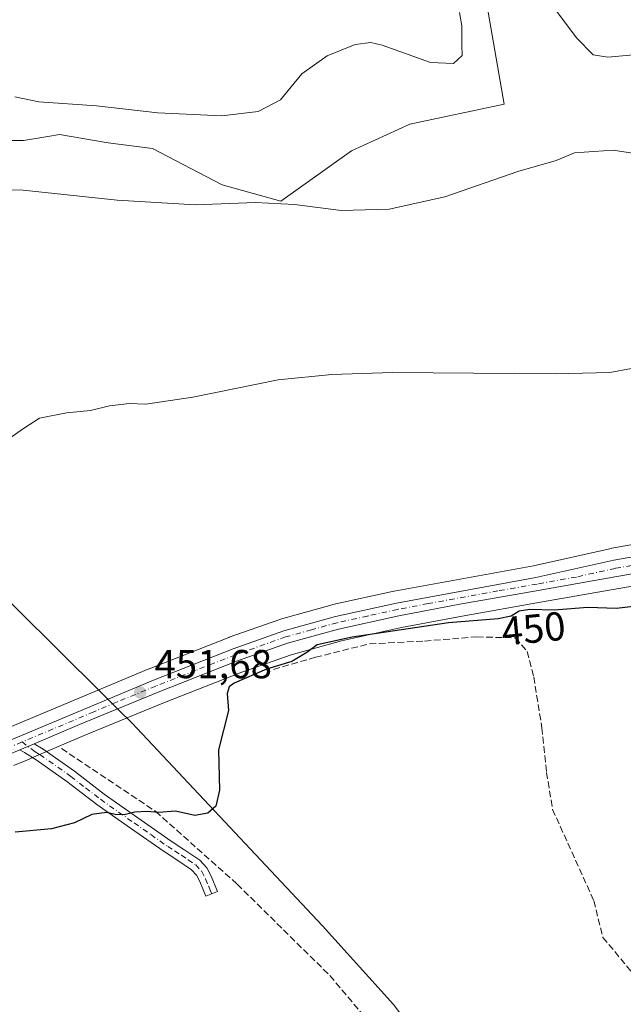
# Model space of a CAD drawing. Units: metres. Extents: x 600390 to 603844, y 4745358 to 4747722.
# Drawn here: x 600529 to 600679, y 4746416 to 4746660 of the extents above; entities that cross this region are included whole.
import ezdxf
from ezdxf.enums import TextEntityAlignment as Align

# ---------------------------------------------------------------- set-up
doc = ezdxf.new("R2010")
doc.units = ezdxf.units.M
doc.header["$MEASUREMENT"] = 0
doc.linetypes.add('DGN Style 3', pattern=[2.307223458686699, 1.648016756204785, -0.6592067024819142])
doc.linetypes.add('DGN Style 4', pattern=[2.6384748266838614, 1.318413404963828, -0.6592067024819142, 0.001648016756204785, -0.6592067024819142])
for name, color, linetype, lineweight in [('Camino Cxs', 7, 'Continuous', 0), ('Camino eje', 30, 'DGN Style 4', 13), ('Carretera de calzada única Cxs', 7, 'Continuous', 13), ('Carretera de calzada única eje', 7, 'DGN Style 4', 0), ('Corriente artificial lineal', 4, 'DGN Style 3', 13), ('Cultivos herbáceos CxS', 92, 'Continuous', 0), ('Curva de nivel maestra', 30, 'Continuous', 30), ('Curva de nivel normal', 30, 'Continuous', 0), ('Entidad de ámbito territorial', 7, 'Continuous', 0), ('Entidad de ámbito territorial CxS', 92, 'Continuous', 0), ('Matorral CxS', 135, 'Continuous', 0), ('Núcleo urbano CxS', 7, 'Continuous', 0), ('Punto de cota en terreno', 7, 'Continuous', 0), ('Rótulo de curva de nivel directora', 7, 'Continuous', 0), ('Rótulo de punto de cota en terreno', 7, 'Continuous', 0)]:
    doc.layers.add(name, color=color, linetype=linetype, lineweight=lineweight)
doc.styles.add('Style-Arial', font='txt')

# ---------------------------------------------------------------- blocks, each defined once
blk = doc.blocks.new('*U18')
at = {"layer": 'Cultivos herbáceos CxS', "color": 92, "linetype": 'Continuous', "lineweight": 0}
blk.add_polyline3d([(600527.3848000001, 4746475.249700001, 451.5105999999942), (600530.0484999996, 4746476.3913, 451.6340999999957), (600533.6162999999, 4746477.910300001, 451.7388000000064), (600544.8476999998, 4746482.702299999, 451.7234999999928), (600564.3778999997, 4746490.7062, 451.4789000000019), (600583.9877000004, 4746498.418600001, 451.3638000000064), (600596.2504000004, 4746502.736600001, 451.2831000000006), (600608.7247000001, 4746506.197899999, 451.2994000000036), (600623.5623000005, 4746509.470899999, 451.2238000000071), (600638.6089000005, 4746512.319, 451.5332000000053), (600658.0311000004, 4746515.7358, 451.3623999999982), (600677.4802000001, 4746519.1755, 451.7569999999978), (600685.5878999997, 4746520.595100001, 451.9661999999954)], dxfattribs=at)
blk = doc.blocks.new('5PATER')
at = {"layer": 'Punto de cota en terreno', "linetype": 'Continuous', "lineweight": 0}
h = blk.add_hatch(color=51, dxfattribs=at)
edge = h.paths.add_edge_path()
edge.add_ellipse((0, 0), major_axis=(-0.1095731443231308, -0.1110710700762829), ratio=0.9994222409660322, start_angle=0, end_angle=360)

msp = doc.modelspace()

# ---------------------------------------------------------------- linework, layer by layer
at = {"layer": 'Camino Cxs', "color": 7, "linetype": 'Continuous', "lineweight": 0, "extrusion": (-0.3344536004729335, 0.7713193364856165, 0.5414861681465926), "elevation": 3460446.72906143, "flags": 128}
msp.add_lwpolyline([(-2439220.910735183, -2228274.949508868), (-2439223.129207734, -2228274.928455227), (-2439224.78166785, -2228274.908353162)], dxfattribs=at)
at = {"layer": 'Camino Cxs', "color": 7, "linetype": 'Continuous', "lineweight": 0}
msp.add_polyline3d([(600532.4401000004, 4746480.670100001, 451.8024000000005), (600534.6901000004, 4746479.3301, 451.7234999999928), (600542.4600999998, 4746473.840100001, 451.1707000000025), (600549.8701, 4746468.1501, 450.8366999999998), (600558.1601, 4746462.3201, 450.4646000000066), (600566.4700999996, 4746456.5101, 449.7546000000002), (600569.8501000004, 4746454.3201, 449.548299999995), (600573.5701000001, 4746451.8201, 449.2837), (600575.3201000001, 4746449.9001, 449.1306999999942), (600576.3901000004, 4746447.8201, 448.9072000000015), (600577.9801000003, 4746444.0601, 448.5803000000015), (600575.0900999998, 4746442.850099999, 448.4983000000066), (600574.3300999999, 4746444.670100001, 448.6560999999929), (600573.5601000005, 4746446.4901, 448.8150000000023), (600572.7301000003, 4746448.100099999, 448.9569000000047), (600571.5100999996, 4746449.440099999, 449.0675999999949), (600568.1201, 4746451.710100001, 449.3209999999963), (600564.7301000003, 4746453.920100001, 449.5204999999987), (600556.3601000002, 4746459.7601, 450.0724999999948), (600548.0201000003, 4746465.630100001, 450.5262999999978), (600540.6001000004, 4746471.3201, 451.0709999999963), (600532.9801000003, 4746476.700099999, 451.6120999999985), (600530.0401, 4746478.460100001, 451.7510000000038), (600528.8798000002, 4746479.150599999, 451.7678000000015)], dxfattribs=at)
msp.add_polyline3d([(600528.8799000002, 4746479.150599999, 451.7678000000015), (600530.9197000006, 4746480.022700001, 451.7854999999981), (600532.4401000004, 4746480.670100001, 451.8024000000005), (600534.6901000004, 4746479.3301, 451.7234999999928), (600542.4600999998, 4746473.840100001, 451.1707000000025), (600549.8701, 4746468.1501, 450.8366999999998), (600558.1601, 4746462.3201, 450.4646000000066), (600566.4700999996, 4746456.5101, 449.7546000000002), (600569.8501000004, 4746454.3201, 449.548299999995), (600573.5701000001, 4746451.8201, 449.2837), (600575.3201000001, 4746449.9001, 449.1306999999942), (600576.3901000004, 4746447.8201, 448.9072000000015), (600577.9801000003, 4746444.0601, 448.5803000000015), (600575.0900999998, 4746442.850099999, 448.4983000000066), (600574.3300999999, 4746444.670100001, 448.6560999999929), (600573.5601000005, 4746446.4901, 448.8150000000023), (600572.7301000003, 4746448.100099999, 448.9569000000047), (600571.5100999996, 4746449.440099999, 449.0675999999949), (600568.1201, 4746451.710100001, 449.3209999999963), (600564.7301000003, 4746453.920100001, 449.5204999999987), (600556.3601000002, 4746459.7601, 450.0724999999948), (600548.0201000003, 4746465.630100001, 450.5262999999978), (600540.6001000004, 4746471.3201, 451.0709999999963), (600532.9801000003, 4746476.700099999, 451.6120999999985), (600530.0401, 4746478.460100001, 451.7510000000038)], close=True, dxfattribs=at)
at = {"layer": 'Camino eje', "color": 30, "linetype": 'DGN Style 4', "lineweight": 13}
msp.add_polyline3d([(600529.4685000004, 4746481.106899999, 451.8083999999944), (600532.7100999998, 4746478.6851, 451.7461000000039), (600533.8350999998, 4746478.015100001, 451.7008999999962), (600541.5301000001, 4746472.5801, 451.1524999999965), (600545.2351000002, 4746469.735099999, 450.792300000001), (600548.9451000001, 4746466.890100001, 450.710500000001), (600557.2600999996, 4746461.040100001, 450.2600999999996), (600561.4151, 4746458.1351, 449.9603999999963), (600565.6001000004, 4746455.215100001, 449.6425000000018), (600567.2950999998, 4746454.110099999, 449.5510000000068), (600568.9851000002, 4746453.015100001, 449.4351000000024), (600570.6801000005, 4746451.880100001, 449.2932000000001), (600572.5401, 4746450.630100001, 449.1610999999976), (600574.0251000002, 4746449.0001, 449.0339999999997), (600574.9751000004, 4746447.155099999, 448.8565999999992), (600575.7701000003, 4746445.2751, 448.693299999999), (600576.1501000002, 4746444.3651, 448.6147000000056), (600576.5351, 4746443.4551, 448.5363999999972)], dxfattribs=at)
at = {"layer": 'Carretera de calzada única Cxs', "color": 7, "linetype": 'Continuous', "lineweight": 13, "extrusion": (-0.3344536004729335, 0.7713193364856165, 0.5414861681465926), "elevation": 3460446.72906143, "flags": 128}
msp.add_lwpolyline([(-2439220.910735183, -2228274.949508868), (-2439223.129207734, -2228274.928455227), (-2439224.78166785, -2228274.908353162)], dxfattribs=at)
at = {"layer": 'Carretera de calzada única Cxs', "color": 7, "linetype": 'Continuous', "lineweight": 13}
for points in [[(600523.0959999999, 4746480.139900001, 451.8254000000015), (600562.0701000001, 4746496.470100001, 451.7822000000015), (600581.8201000001, 4746504.2401, 451.7704999999987), (600594.3701, 4746508.6801, 451.7252000000008), (600607.2100999998, 4746512.2401, 451.7712999999931), (600622.3201000001, 4746515.550100001, 451.6362999999984), (600656.9401000004, 4746521.860099999, 452.0348999999987), (600676.2600999996, 4746526.1801, 452.0671000000002), (600692.3701, 4746529.0101, 452.3500000000058), (600706.7600999996, 4746532.420100001, 452.8956000000035), (600716.3201000001, 4746534.770099999, 453.2090999999928), (600725.7301000003, 4746537.350099999, 453.3782000000065), (600753.8501000004, 4746546.340100001, 453.4263000000064), (600820.7100999998, 4746568.2301, 454.5046000000002), (600849.2801000001, 4746577.840100001, 455.8228999999993)], [(600850.5500999996, 4746573.920100001, 455.6797999999981), (600836.2801000001, 4746569.100099999, 454.9073999999965), (600822.0000999998, 4746564.3301, 454.3291000000027), (600805.5800999999, 4746558.940099999, 453.9277000000002), (600789.1700999998, 4746553.5701, 453.7419999999984), (600772.1401000004, 4746548.0001, 453.6024999999936), (600755.1201, 4746542.4301, 453.4725999999937), (600741.0301000001, 4746537.850099999, 453.2826999999961), (600726.8901000004, 4746533.4101, 453.3117999999959), (600717.3701, 4746530.790100001, 453.1242999999959), (600707.7600999996, 4746528.420100001, 452.7988000000041), (600700.4801000003, 4746526.5601, 453.0350999999937), (600693.1700999998, 4746524.970100001, 453.4910999999993), (600676.9600999998, 4746522.130100001, 452.2333999999974), (600657.5100999996, 4746518.690099999, 453.2302999999956), (600638.0701000001, 4746515.270099999, 452.3652000000002), (600622.9600999998, 4746512.4101, 451.8637000000017), (600608.0000999998, 4746509.110099999, 452.3077000000048), (600595.3501000004, 4746505.600099999, 451.5623999999953), (600582.9401000004, 4746501.2301, 451.6310999999987), (600563.2600999996, 4746493.4901, 451.6984999999986), (600543.6901000004, 4746485.470100001, 451.8077999999951), (600532.4401000004, 4746480.670100001, 451.8024000000005)], [(600523.0960999997, 4746480.139900001, 451.8254000000015), (600562.0701000001, 4746496.470100001, 451.7822000000015), (600581.8201000001, 4746504.2401, 451.7704999999987), (600594.3701, 4746508.6801, 451.7252000000008), (600607.2100999998, 4746512.2401, 451.7712999999931), (600622.3201000001, 4746515.550100001, 451.6362999999984), (600656.9401000004, 4746521.860099999, 452.0348999999987), (600676.2600999996, 4746526.1801, 452.0671000000002), (600692.3701, 4746529.0101, 452.3500000000058)], [(600693.1700999998, 4746524.970100001, 453.4910999999993), (600676.9600999998, 4746522.130100001, 452.2333999999974), (600657.5100999996, 4746518.690099999, 453.2302999999956), (600638.0701000001, 4746515.270099999, 452.3652000000002), (600622.9600999998, 4746512.4101, 451.8637000000017), (600608.0000999998, 4746509.110099999, 452.3077000000048), (600595.3501000004, 4746505.600099999, 451.5623999999953), (600582.9401000004, 4746501.2301, 451.6310999999987), (600563.2600999996, 4746493.4901, 451.6984999999986), (600543.6901000004, 4746485.470100001, 451.8077999999951), (600532.4401000004, 4746480.670100001, 451.8024000000005), (600530.9197000006, 4746480.022700001, 451.7854999999981), (600528.8799000002, 4746479.150599999, 451.7678000000015), (600526.2100999998, 4746478.0101, 451.7679999999964)]]:
    msp.add_polyline3d(points, dxfattribs=at)
at = {"layer": 'Carretera de calzada única eje', "color": 7, "linetype": 'DGN Style 4', "lineweight": 0, "extrusion": (0.001695264506621568, 0.0007111060309244525, 0.999998310201805), "elevation": 4845.115270448903, "flags": 128}
msp.add_lwpolyline([(600527.8396266563, 4746478.861589685), (600520.7668129161, 4746475.894788937)], dxfattribs=at)
at = {"layer": 'Carretera de calzada única eje', "color": 7, "linetype": 'DGN Style 4', "lineweight": 0}
msp.add_polyline3d([(600680.6601, 4746524.850099999, 452.1852999999974), (600676.6001000004, 4746524.1501, 452.0911999999954), (600666.9600999998, 4746522.0001, 452.0209999999934), (600657.2301000003, 4746520.270099999, 452.6113000000041), (600647.5100999996, 4746518.5701, 451.8019999999961), (600630.1901000004, 4746515.4101, 451.8928000000015), (600622.6401000004, 4746513.9801, 451.7388999999966), (600615.1601, 4746512.3301, 451.8801999999997), (600607.6001000004, 4746510.6801, 452.0056000000041), (600601.2801000001, 4746508.920100001, 451.6919999999955), (600594.8501000004, 4746507.140100001, 451.7492999999959), (600582.3701, 4746502.7301, 451.8303000000015), (600572.5100999996, 4746498.840100001, 451.7764000000025), (600562.6700999998, 4746494.9801, 451.7510000000038), (600552.8901000004, 4746490.970100001, 451.7522000000026), (600547.2600999996, 4746488.5701, 451.8059999999969), (600529.4685000004, 4746481.106899999, 451.8083999999944)], dxfattribs=at)
at = {"layer": 'Corriente artificial lineal', "color": 4, "linetype": 'DGN Style 3', "lineweight": 13}
for points in [[(600591.8601000002, 4746499.100099999, 450.6361999999936), (600602.2301000003, 4746502.110099999, 450.5967999999993), (600615.6700999998, 4746505.440099999, 450.5957999999956), (600629.3000999996, 4746506.140100001, 450.3687999999966), (600642.2901, 4746507.170100001, 449.7975000000006), (600651.8300999999, 4746506.9101, 449.3298999999971), (600654.7701000003, 4746503.5801, 449.046199999997), (600656.3701, 4746497.2501, 448.661500000002), (600658.4200999998, 4746484.640100001, 448.4444999999978), (600659.5701000001, 4746473.5701, 447.9523999999947), (600661.0500999996, 4746464.4101, 447.5632999999943), (600671.2901, 4746441.7601, 446.6613999999972), (600673.5201000003, 4746432.670100001, 446.5834000000032), (600680.5601000005, 4746424.220100001, 446.281799999997)], [(600539.2501999997, 4746479.474400001, 451.6465999999928), (600562.6101000002, 4746463.9001, 450.3709999999992), (600582.8400999998, 4746445.850099999, 448.9556000000011), (600605.8101000005, 4746423.200099999, 447.4312999999966), (600626.9301000005, 4746398.170100001, 446.3690000000061), (600645.1101000002, 4746374.170100001, 445.4403000000021), (600663.3501000004, 4746352.290100001, 444.9864999999991), (600685.2301000003, 4746324.3201, 444.3417000000045), (600702.7701000003, 4746298.530099999, 443.4668999999994), (600716.2701000003, 4746275.420100001, 442.6429000000062), (600729.0835999995, 4746250.1633, 441.1607999999979)]]:
    msp.add_polyline3d(points, dxfattribs=at)
at = {"layer": 'Cultivos herbáceos CxS', "color": 92, "linetype": 'Continuous', "lineweight": 0}
for points in [[(600405.3311000001, 4746626.4924, 463.8649000000005), (600415.9423000002, 4746620.127900001, 463.7330999999977), (600446.6029000003, 4746628.411699999, 465.789499999999), (600460.5553000001, 4746632.181500001, 465.5647999999928), (600476.8931, 4746628.2017, 464.2032999999938), (600492.3135000002, 4746621.5955, 461.9890000000014), (600494.6917000003, 4746622.8289, 462.0283000000054), (600508.8837000001, 4746630.189099999, 462.2663999999932), (600529.8095000006, 4746630.188300001, 462.2304000000004), (600535.8734999998, 4746631.198899999, 462.4348000000027), (600538.7777000006, 4746631.6831, 462.4624999999942), (600550.7901, 4746629.669299999, 462.6229000000022), (600561.8003000002, 4746628.2007, 462.5559999999969), (600579.1343, 4746619.226500001, 461.3766999999935), (600593.6564999997, 4746615.194499999, 460.5178000000015), (600611.1831, 4746627.6395, 462.2584000000061), (600625.6542999997, 4746634.303099999, 462.2798000000039), (600649.0591000002, 4746639.254699999, 461.8255000000063), (600644.7215, 4746663.928500001, 464.7589000000008)], [(600508.8837000001, 4746630.189099999, 462.2663999999932), (600529.8095000006, 4746630.188300001, 462.2304000000004), (600535.8734999998, 4746631.198899999, 462.4348000000027), (600538.7777000006, 4746631.6831, 462.4624999999942), (600550.7901, 4746629.669299999, 462.6229000000022), (600561.8003000002, 4746628.2007, 462.5559999999969), (600579.1343, 4746619.226500001, 461.3766999999935), (600593.6564999997, 4746615.194499999, 460.5178000000015), (600611.1831, 4746627.6395, 462.2584000000061), (600625.6542999997, 4746634.303099999, 462.2798000000039), (600649.0591000002, 4746639.254699999, 461.8255000000063), (600644.7215, 4746663.928500001, 464.7589000000008)], [(600691.7641000003, 4746531.9497, 452.3899999999995), (600675.7401000002, 4746529.1347, 452.0051999999997), (600675.6054999996, 4746529.107899999, 452.0020999999979), (600656.3435000004, 4746524.800899999, 451.6346000000049), (600621.7821000004, 4746518.501499999, 451.3646000000008), (600621.6781000001, 4746518.480699999, 451.3638999999966), (600606.5680999998, 4746515.170700001, 451.3813999999985), (600606.4084999999, 4746515.131100001, 451.3837000000058), (600593.5685000002, 4746511.5711, 451.4474000000046), (600593.3695, 4746511.508300001, 451.4499999999971), (600580.8066999996, 4746507.0637, 451.6288000000059), (600580.7216999996, 4746507.0319, 451.6331000000064), (600560.9716999996, 4746499.2619, 451.8466000000044), (600560.9106999999, 4746499.2371, 451.8467999999993), (600506.2991000004, 4746476.354699999, 451.7522999999928)], [(600691.7641000003, 4746531.9497, 452.3899999999995), (600675.7401000002, 4746529.1347, 452.0051999999997), (600675.6054999996, 4746529.107899999, 452.0020999999979), (600656.3435000004, 4746524.800899999, 451.6346000000049), (600621.7821000004, 4746518.501499999, 451.3646000000008), (600621.6781000001, 4746518.480699999, 451.3638999999966), (600606.5680999998, 4746515.170700001, 451.3813999999985), (600606.4084999999, 4746515.131100001, 451.3837000000058), (600593.5685000002, 4746511.5711, 451.4474000000046), (600593.3695, 4746511.508300001, 451.4499999999971), (600580.8066999996, 4746507.0637, 451.6288000000059), (600580.7216999996, 4746507.0319, 451.6331000000064), (600560.9716999996, 4746499.2619, 451.8466000000044), (600560.9106999999, 4746499.2371, 451.8467999999993), (600506.2991000004, 4746476.354699999, 451.7522999999928)], [(600685.5878999997, 4746520.595100001, 451.9661999999954), (600677.4802000001, 4746519.1755, 451.7569999999978), (600658.0311000004, 4746515.7358, 451.3623999999982), (600638.6089000005, 4746512.319, 451.5332000000053), (600623.5623000005, 4746509.470899999, 451.2238000000071), (600608.7247000001, 4746506.197899999, 451.2994000000036), (600596.2504000004, 4746502.736600001, 451.2831000000006), (600583.9877000004, 4746498.418600001, 451.3638000000064), (600564.3778999997, 4746490.7062, 451.4789000000019), (600544.8476999998, 4746482.702299999, 451.7234999999928), (600533.6162999999, 4746477.910300001, 451.7388000000064), (600530.0484999996, 4746476.3913, 451.6340999999957), (600527.3848000001, 4746475.249700001, 451.5105999999942)]]:
    msp.add_polyline3d(points, dxfattribs=at)
at = {"layer": 'Curva de nivel maestra', "color": 30, "linetype": 'Continuous', "lineweight": 30, "elevation": 450, "flags": 128}
msp.add_lwpolyline([(600688.8300000001, 4746515.630100001), (600676.9000000004, 4746514.200099999), (600669.7999999998, 4746514.450099999), (600661.4400000004, 4746513.7501), (600655.4400000004, 4746513.9301), (600652.7800000003, 4746513.540100001), (600650.8099999996, 4746512.270099999), (600647.5999999996, 4746511.610099999), (600635.2400000002, 4746510.6501), (600611.3700000001, 4746507.120100001), (600602.6399999997, 4746505.190099999), (600600.0800000001, 4746503.2601), (600596.3799999999, 4746501.090100001), (600590.0599999996, 4746499.1601), (600582.1100000005, 4746495.720100001), (600580.8200000003, 4746494.770099999), (600580.3600000005, 4746493.140100001), (600580.6399999997, 4746488.920100001), (600578.2000000002, 4746479.190099999), (600578.4500000002, 4746469.1801), (600577.5, 4746465.220100001), (600575.5599999996, 4746463.5001), (600572.3499999996, 4746462.9001), (600567.5499999998, 4746463.9801), (600563.3099999996, 4746463.6601), (600560.5300000003, 4746463.9101), (600557.4199999999, 4746463.6801), (600554.7999999998, 4746463.0101), (600552.5599999996, 4746463.100099999), (600550.4000000004, 4746463.640100001), (600546.79, 4746463.140100001), (600542.4600000001, 4746461.0601), (600536.79, 4746459.600099999), (600527.79, 4746458.7401)], dxfattribs=at)
at = {"layer": 'Curva de nivel normal', "color": 30, "linetype": 'Continuous', "lineweight": 0, "flags": 128}
for points, elevation in [([(600734.6699999999, 4746662.26), (600732.4299999997, 4746658.640000001), (600727.8799999999, 4746656.210000001), (600720.5, 4746653.75), (600716.0599999996, 4746653.15), (600711.5999999996, 4746653.800000001), (600706.3399999999, 4746653.74), (600695.5599999996, 4746652.52), (600681.1500000004, 4746651.430000001), (600674.7999999998, 4746650.859999999), (600671.1399999997, 4746651.5), (600667.0700000003, 4746655.600000001), (600658.3200000003, 4746667.34)], 465), ([(600637.9600000001, 4746661.980000001), (600638.5800000001, 4746658.640000001), (600638.5599999996, 4746653.980000001), (600638.5999999996, 4746651.26), (600636.5, 4746649.289999999), (600630.7800000003, 4746649.58), (600618.7800000003, 4746653.82), (600616.0099999999, 4746654.480000001), (600612.1100000005, 4746654.060000001), (600605.1100000005, 4746651.210000001), (600598.9000000004, 4746646.779999999), (600593.5599999996, 4746640.34), (600588.0199999996, 4746637.42), (600579, 4746636.369999999), (600563.1299999999, 4746637.100000001), (600547.9199999999, 4746638.779999999), (600533.5899999999, 4746639.779999999), (600527.6799999997, 4746641.01)], 465), ([(600691.5800000001, 4746625.460000001), (600676.0599999996, 4746627.800000001), (600666.5300000003, 4746627.17), (600661.9100000003, 4746625.300000001), (600652.4400000004, 4746622.539999999), (600634.3700000001, 4746616.25), (600620.4900000002, 4746613.180000001), (600608.5999999996, 4746612.84), (600597.0300000003, 4746614.380000001), (600587.3399999999, 4746614.869999999), (600572.4600000001, 4746614.25), (600553.0300000003, 4746615.42), (600529.75, 4746617.880000001), (600524.7800000003, 4746618)], 460), ([(600523.2599999999, 4746554.24), (600529.79, 4746558.82), (600533.79, 4746561.350000001), (600540.4600000001, 4746562.74), (600546.4600000001, 4746563.289999999), (600551.1200000001, 4746564.42), (600556.1200000001, 4746565.060000001), (600560.2000000002, 4746564.859999999), (600571.8499999996, 4746566.58), (600593.0199999996, 4746570.890000001), (600606.3399999999, 4746572.210000001), (600621.3499999996, 4746572.710000001), (600661.7199999997, 4746572.380000001), (600675.2199999997, 4746572.680000001), (600680.6399999997, 4746573.710000001)], 455)]:
    msp.add_lwpolyline(points, dxfattribs=dict(at, elevation=elevation))
at = {"layer": 'Entidad de ámbito territorial', "color": 7, "linetype": 'Continuous', "lineweight": 0, "flags": 128}
msp.add_lwpolyline([(600405.2188806103, 4746634.17297755), (600407.9920000012, 4746631.657000002), (600420.9630000007, 4746619.354), (600434.8950000001, 4746606.139999999), (600496.5530000023, 4746545.385000001), (600549.0730000001, 4746493.376000001), (600551.1580000018, 4746491.311000002), (600553.8720000003, 4746488.623000001), (600556.1930000014, 4746486.325), (600556.6580000002, 4746485.864000001), (600603.9699999999, 4746435.559000002), (600621.5850000014, 4746416.040000001), (600654.3790000011, 4746372.748000001), (600686.0530000011, 4746333.749000002), (600719.3790000002, 4746284.242000001), (600730.8460000004, 4746261.774999999)], dxfattribs=at)
at = {"layer": 'Entidad de ámbito territorial CxS', "color": 92, "linetype": 'Continuous', "lineweight": 0, "flags": 128}
msp.add_lwpolyline([(600423.4522363718, 4745385.827543301), (600405.2188806097, 4746634.172977551), (600407.9920000007, 4746631.657000001), (600420.9630000001, 4746619.353999999), (600434.8949999996, 4746606.140000001), (600496.5529999996, 4746545.385), (600549.0729999996, 4746493.376), (600551.1579999989, 4746491.311000001), (600553.8719999997, 4746488.623000001), (600556.1930000009, 4746486.324999999), (600556.6579999997, 4746485.864), (600603.9699999993, 4746435.559000001), (600621.5850000009, 4746416.04), (600654.3790000007, 4746372.748000001), (600686.0530000004, 4746333.749000001), (600719.3789999996, 4746284.242000001), (600730.8459999998, 4746261.775)], dxfattribs=at)
at = {"layer": 'Matorral CxS', "color": 135, "linetype": 'Continuous', "lineweight": 0}
for points in [[(600644.7215, 4746663.928500001, 464.7589000000008), (600649.0591000002, 4746639.254699999, 461.8255000000063), (600625.6542999997, 4746634.303099999, 462.2798000000039), (600611.1831, 4746627.6395, 462.2584000000061), (600593.6564999997, 4746615.194499999, 460.5178000000015), (600579.1343, 4746619.226500001, 461.3766999999935), (600561.8003000002, 4746628.2007, 462.5559999999969), (600550.7901, 4746629.669299999, 462.6229000000022), (600538.7777000006, 4746631.6831, 462.4624999999942), (600535.8734999998, 4746631.198899999, 462.4348000000027), (600529.8095000006, 4746630.188300001, 462.2304000000004), (600508.8837000001, 4746630.189099999, 462.2663999999932), (600494.6917000003, 4746622.8289, 462.0283000000054), (600492.3135000002, 4746621.5955, 461.9890000000014), (600476.8931, 4746628.2017, 464.2032999999938), (600460.5553000001, 4746632.181500001, 465.5647999999928), (600446.6029000003, 4746628.411699999, 465.789499999999), (600415.9423000002, 4746620.127900001, 463.7330999999977), (600405.3311000001, 4746626.4924, 463.8649000000005), (600402.9313000003, 4746790.7893, 479.170100000003)], [(600405.3311000001, 4746626.4924, 463.8649000000005), (600415.9423000002, 4746620.127900001, 463.7330999999977), (600446.6029000003, 4746628.411699999, 465.789499999999), (600460.5553000001, 4746632.181500001, 465.5647999999928), (600476.8931, 4746628.2017, 464.2032999999938), (600492.3135000002, 4746621.5955, 461.9890000000014), (600494.6917000003, 4746622.8289, 462.0283000000054), (600508.8837000001, 4746630.189099999, 462.2663999999932), (600529.8095000006, 4746630.188300001, 462.2304000000004), (600535.8734999998, 4746631.198899999, 462.4348000000027), (600538.7777000006, 4746631.6831, 462.4624999999942), (600550.7901, 4746629.669299999, 462.6229000000022), (600561.8003000002, 4746628.2007, 462.5559999999969), (600579.1343, 4746619.226500001, 461.3766999999935), (600593.6564999997, 4746615.194499999, 460.5178000000015), (600611.1831, 4746627.6395, 462.2584000000061), (600625.6542999997, 4746634.303099999, 462.2798000000039), (600649.0591000002, 4746639.254699999, 461.8255000000063), (600644.7215, 4746663.928500001, 464.7589000000008)]]:
    msp.add_polyline3d(points, dxfattribs=at)
at = {"layer": 'Núcleo urbano CxS', "color": 7, "linetype": 'Continuous', "lineweight": 0}
for points in [[(600506.2991000004, 4746476.354699999, 451.7522999999928), (600560.9106999999, 4746499.2371, 451.8467999999993), (600560.9716999996, 4746499.2619, 451.8466000000044), (600580.7216999996, 4746507.0319, 451.6331000000064), (600580.8066999996, 4746507.0637, 451.6288000000059), (600593.3695, 4746511.508300001, 451.4499999999971), (600593.5685000002, 4746511.5711, 451.4474000000046), (600606.4084999999, 4746515.131100001, 451.3837000000058), (600606.5680999998, 4746515.170700001, 451.3813999999985), (600621.6781000001, 4746518.480699999, 451.3638999999966), (600621.7821000004, 4746518.501499999, 451.3646000000008), (600656.3435000004, 4746524.800899999, 451.6346000000049), (600675.6054999996, 4746529.107899999, 452.0020999999979), (600675.7401000002, 4746529.1347, 452.0051999999997), (600691.7641000003, 4746531.9497, 452.3899999999995)], [(600691.7641000003, 4746531.9497, 452.3899999999995), (600675.7401000002, 4746529.1347, 452.0051999999997), (600675.6054999996, 4746529.107899999, 452.0020999999979), (600656.3435000004, 4746524.800899999, 451.6346000000049), (600621.7821000004, 4746518.501499999, 451.3646000000008), (600621.6781000001, 4746518.480699999, 451.3638999999966), (600606.5680999998, 4746515.170700001, 451.3813999999985), (600606.4084999999, 4746515.131100001, 451.3837000000058), (600593.5685000002, 4746511.5711, 451.4474000000046), (600593.3695, 4746511.508300001, 451.4499999999971), (600580.8066999996, 4746507.0637, 451.6288000000059), (600580.7216999996, 4746507.0319, 451.6331000000064), (600560.9716999996, 4746499.2619, 451.8466000000044), (600560.9106999999, 4746499.2371, 451.8467999999993), (600506.2991000004, 4746476.354699999, 451.7522999999928)], [(600685.5878999997, 4746520.595100001, 451.9661999999954), (600677.4802000001, 4746519.1755, 451.7569999999978), (600658.0311000004, 4746515.7358, 451.3623999999982), (600638.6089000005, 4746512.319, 451.5332000000053), (600623.5623000005, 4746509.470899999, 451.2238000000071), (600608.7247000001, 4746506.197899999, 451.2994000000036), (600596.2504000004, 4746502.736600001, 451.2831000000006), (600583.9877000004, 4746498.418600001, 451.3638000000064), (600564.3778999997, 4746490.7062, 451.4789000000019), (600544.8476999998, 4746482.702299999, 451.7234999999928), (600533.6162999999, 4746477.910300001, 451.7388000000064), (600530.0484999996, 4746476.3913, 451.6340999999957), (600527.3848000001, 4746475.249700001, 451.5105999999942)], [(600685.5878999997, 4746520.595100001, 451.9661999999954), (600677.4802000001, 4746519.1755, 451.7569999999978), (600658.0311000004, 4746515.7358, 451.3623999999982), (600638.6089000005, 4746512.319, 451.5332000000053), (600623.5623000005, 4746509.470899999, 451.2238000000071), (600608.7247000001, 4746506.197899999, 451.2994000000036), (600596.2504000004, 4746502.736600001, 451.2831000000006), (600583.9877000004, 4746498.418600001, 451.3638000000064), (600564.3778999997, 4746490.7062, 451.4789000000019), (600544.8476999998, 4746482.702299999, 451.7234999999928), (600533.6162999999, 4746477.910300001, 451.7388000000064), (600530.0484999996, 4746476.3913, 451.6340999999957), (600527.3848000001, 4746475.249700001, 451.5105999999942)]]:
    msp.add_polyline3d(points, dxfattribs=at)

# ---------------------------------------------------------------- block references
at = {"layer": 'Cultivos herbáceos CxS', "color": 92, "linetype": 'Continuous', "lineweight": 0}
msp.add_blockref('*U18', (0, 0), dxfattribs=at)
at = {"layer": 'Punto de cota en terreno', "color": 7, "linetype": 'Continuous', "lineweight": 0, "xscale": 10, "yscale": 10, "zscale": 10}
msp.add_blockref('5PATER', (600558.7800000003, 4746493.390000001, 451.679999999993), dxfattribs=at)

# ---------------------------------------------------------------- texts
at = {"layer": 'Rótulo de curva de nivel directora', "color": 7, "linetype": 'Continuous', "lineweight": 0, "style": 'Style-Arial'}
msp.add_text('450', height=7.000000000000002, rotation=5.603581537709143, dxfattribs=at).set_placement((600656.3232227464, 4746509.223693935), align=Align.MIDDLE_CENTER)
at = {"layer": 'Rótulo de punto de cota en terreno', "color": 7, "linetype": 'Continuous', "lineweight": 0, "style": 'Style-Arial'}
msp.add_text('451,68', height=7.000000000000002, dxfattribs=at).set_placement((600562.3077999996, 4746496.9178))

doc.saveas('drawing.dxf')
